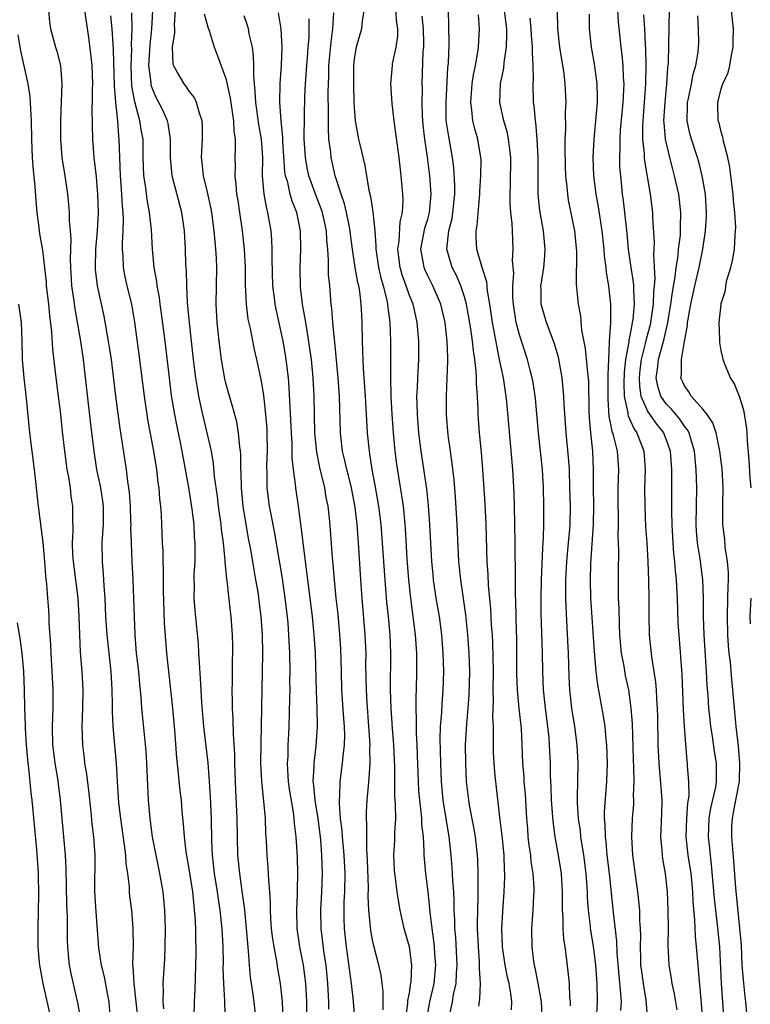
# Model space of a CAD drawing. Units: inches. Extents: x 2577000 to 2580000, y 1557000 to 1560000.
# Drawn here: x 2578095 to 2578174, y 1557853 to 1557960 of the extents above; entities that cross this region are included whole.
import ezdxf

# ---------------------------------------------------------------- set-up
doc = ezdxf.new("R2010")
doc.units = ezdxf.units.IN
doc.header["$MEASUREMENT"] = 0
doc.layers.add('LD25771557_2ft', color=253, linetype='Continuous')

msp = doc.modelspace()

# ---------------------------------------------------------------- linework, layer by layer
at = {"layer": 'LD25771557_2ft'}
for points, elevation in [([(2578120.29, 1557851), (2578120.07, 1557853), (2578119.94, 1557854.06), (2578119.7, 1557855.7), (2578119.58, 1557857), (2578119.48, 1557858.52), (2578119.38, 1557859.38), (2578119.25, 1557861), (2578119.05, 1557863.05), (2578118.82, 1557864.82), (2578118.51, 1557867), (2578118.32, 1557869), (2578118.24, 1557873), (2578118.21, 1557873.79), (2578118.08, 1557876.08), (2578118.04, 1557877), (2578117.99, 1557879), (2578117.98, 1557879.98), (2578117.84, 1557882.16), (2578117.81, 1557883.81), (2578117.74, 1557885), (2578117.74, 1557885.74), (2578117.7, 1557887), (2578117.72, 1557887.72), (2578117.73, 1557890.27), (2578117.76, 1557891), (2578117.76, 1557891.76), (2578117.74, 1557893), (2578117.59, 1557895), (2578117.52, 1557895.52), (2578117.13, 1557898.87), (2578117.09, 1557899.09), (2578116.92, 1557900.93), (2578116.92, 1557901.08), (2578116.73, 1557903), (2578116.52, 1557904.52), (2578116.48, 1557905), (2578116.19, 1557907), (2578116.07, 1557908.07), (2578115.77, 1557910.23), (2578115.65, 1557911.65), (2578115.42, 1557913), (2578114.96, 1557915), (2578114.48, 1557917), (2578114.35, 1557917.65), (2578114.06, 1557919), (2578113.89, 1557919.89), (2578113.73, 1557921), (2578113.47, 1557923), (2578113.03, 1557926.97), (2578112.82, 1557929.18), (2578112.73, 1557931), (2578112.69, 1557932.69), (2578112.64, 1557933.36), (2578112.61, 1557935), (2578112.5, 1557937), (2578112.2, 1557939), (2578111.15, 1557943), (2578110.95, 1557945), (2578110.95, 1557947), (2578110.7, 1557948.7), (2578110.64, 1557949), (2578110.14, 1557950.14), (2578109.71, 1557951), (2578109.45, 1557951.45), (2578109, 1557952.48), (2578108.87, 1557952.87), (2578108.85, 1557953), (2578108.84, 1557953.16), (2578108.62, 1557955), (2578108.73, 1557957.27), (2578108.93, 1557959), (2578109.15, 1557963)], 8218), ([(2578097.68, 1557961), (2578097.76, 1557959.76), (2578097.87, 1557959), (2578098.43, 1557957), (2578098.57, 1557956.57), (2578098.96, 1557955), (2578099, 1557954.51), (2578099.11, 1557953), (2578099.05, 1557951.05), (2578098.96, 1557949.04), (2578098.96, 1557947), (2578099.13, 1557945), (2578099.44, 1557943), (2578099.73, 1557941), (2578099.86, 1557939.86), (2578099.92, 1557939), (2578099.92, 1557938.08), (2578100.03, 1557937), (2578100.1, 1557936.1), (2578100.06, 1557935), (2578100.04, 1557933.96), (2578100.07, 1557933), (2578100.19, 1557931), (2578100.39, 1557929.61), (2578100.52, 1557928.52), (2578101.15, 1557925), (2578101.44, 1557923), (2578102.22, 1557916.22), (2578102.6, 1557913), (2578102.91, 1557911), (2578103.32, 1557909), (2578103.55, 1557907.55), (2578103.63, 1557907), (2578103.64, 1557906.36), (2578103.64, 1557905), (2578103.51, 1557903.51), (2578103.49, 1557903), (2578103.5, 1557901), (2578103.63, 1557899.63), (2578103.69, 1557898.31), (2578103.79, 1557897), (2578103.88, 1557895), (2578104.03, 1557893), (2578104.47, 1557889), (2578104.58, 1557887), (2578104.61, 1557885.39), (2578104.6, 1557884.6), (2578104.68, 1557883), (2578105.03, 1557879), (2578105.15, 1557877), (2578105.3, 1557874.7), (2578105.5, 1557873), (2578105.93, 1557870.07), (2578106.05, 1557869), (2578106.1, 1557868.1), (2578106.27, 1557867), (2578106.45, 1557865.55), (2578106.47, 1557865), (2578106.51, 1557864.51), (2578106.7, 1557863), (2578106.87, 1557861), (2578106.88, 1557859), (2578106.83, 1557857.17), (2578106.87, 1557856.87), (2578106.95, 1557855), (2578107.19, 1557853), (2578107.36, 1557851.36)], 8210), ([(2578110.24, 1557852.24), (2578110.17, 1557853), (2578110.21, 1557854.21), (2578110.18, 1557855), (2578110.34, 1557857.66), (2578110.4, 1557859), (2578110.41, 1557861), (2578110.34, 1557863), (2578110.15, 1557865), (2578109.81, 1557867), (2578109.39, 1557869), (2578109.01, 1557871), (2578108.73, 1557873), (2578108.55, 1557875), (2578108.39, 1557879), (2578108.31, 1557880.31), (2578107.94, 1557883.94), (2578107.84, 1557885), (2578107.76, 1557886.24), (2578107.61, 1557887.61), (2578107.5, 1557889), (2578107.27, 1557891), (2578107.1, 1557893), (2578107.03, 1557894.97), (2578106.98, 1557896.97), (2578106.89, 1557899), (2578106.78, 1557901), (2578106.7, 1557903), (2578106.65, 1557904.65), (2578106.66, 1557905), (2578106.65, 1557905.35), (2578106.6, 1557907), (2578106.5, 1557908.5), (2578106.43, 1557909), (2578106.32, 1557909.68), (2578106.16, 1557911), (2578105.46, 1557915.46), (2578105, 1557919), (2578104.52, 1557923), (2578104.32, 1557924.32), (2578104.22, 1557925), (2578103.72, 1557927.72), (2578103.01, 1557931.01), (2578102.79, 1557932.79), (2578102.78, 1557933), (2578102.81, 1557935), (2578103, 1557937), (2578103.1, 1557939), (2578103.05, 1557941), (2578102.88, 1557942.88), (2578102.65, 1557945), (2578102.51, 1557947), (2578102.46, 1557948.46), (2578102.43, 1557950.43), (2578102.46, 1557951), (2578102.46, 1557952.46), (2578102.49, 1557953), (2578102.42, 1557955), (2578102.29, 1557956.29), (2578102.06, 1557958.06), (2578101.79, 1557959.79), (2578101.63, 1557961)], 8212), ([(2578104.44, 1557960.44), (2578104.58, 1557959), (2578104.67, 1557957.33), (2578104.73, 1557956.73), (2578104.83, 1557952.83), (2578104.96, 1557951), (2578105.18, 1557949), (2578105.3, 1557947.3), (2578105.34, 1557947), (2578105.4, 1557945), (2578105.48, 1557943), (2578105.64, 1557941), (2578105.7, 1557939.7), (2578105.78, 1557939), (2578105.81, 1557938.19), (2578105.78, 1557937), (2578105.7, 1557935.7), (2578105.7, 1557935), (2578105.77, 1557934.23), (2578105.81, 1557933), (2578106, 1557932), (2578106.22, 1557931), (2578106.7, 1557929), (2578107.05, 1557927.05), (2578107.53, 1557923.53), (2578108.09, 1557919), (2578108.38, 1557917), (2578108.46, 1557916.46), (2578109.1, 1557913), (2578109.42, 1557911), (2578109.58, 1557909.58), (2578109.68, 1557909), (2578109.76, 1557907.76), (2578109.87, 1557907), (2578109.94, 1557906.06), (2578110.03, 1557904.03), (2578110.06, 1557903), (2578110.11, 1557902.11), (2578110.12, 1557901), (2578110.16, 1557900.16), (2578110.17, 1557897.83), (2578110.29, 1557894.29), (2578110.41, 1557892.41), (2578110.54, 1557891), (2578111.17, 1557885), (2578111.4, 1557882.6), (2578111.6, 1557879.6), (2578111.76, 1557878.24), (2578111.99, 1557875.99), (2578112.11, 1557875), (2578112.21, 1557873.79), (2578112.36, 1557872.36), (2578112.45, 1557871), (2578112.64, 1557869.36), (2578113, 1557867.29), (2578113.35, 1557865), (2578113.49, 1557863.49), (2578113.56, 1557863), (2578113.62, 1557862.38), (2578113.68, 1557861), (2578113.69, 1557859.69), (2578113.72, 1557859), (2578113.72, 1557858.28), (2578113.7, 1557857), (2578113.64, 1557855.64), (2578113.61, 1557854.39), (2578113.53, 1557853), (2578113.5, 1557851.5)], 8214), ([(2578116.97, 1557851), (2578116.87, 1557852.87), (2578116.87, 1557853.13), (2578116.77, 1557855), (2578116.72, 1557856.72), (2578116.73, 1557857.27), (2578116.69, 1557859), (2578116.59, 1557861), (2578116.39, 1557863), (2578116.2, 1557864.2), (2578116.09, 1557865), (2578115.77, 1557867), (2578115.7, 1557867.7), (2578115.53, 1557869), (2578115.46, 1557870.54), (2578115.42, 1557873), (2578115.33, 1557875.33), (2578115.22, 1557877), (2578115.06, 1557879.06), (2578114.6, 1557883), (2578114.37, 1557885.63), (2578114.29, 1557887), (2578114.24, 1557888.24), (2578114.11, 1557889.89), (2578114.06, 1557891), (2578114, 1557892), (2578113.64, 1557895.64), (2578113.56, 1557897), (2578113.57, 1557898.43), (2578113.56, 1557899), (2578113.56, 1557899.56), (2578113.64, 1557901), (2578113.67, 1557902.33), (2578113.65, 1557903), (2578113.59, 1557903.59), (2578113.53, 1557905), (2578113.33, 1557906.67), (2578112.95, 1557909.05), (2578112.25, 1557913), (2578112.06, 1557913.94), (2578111.68, 1557915.68), (2578111.42, 1557917), (2578111.08, 1557919.08), (2578110.84, 1557921), (2578110.37, 1557925), (2578110, 1557928), (2578109.85, 1557929), (2578109.75, 1557929.75), (2578109.51, 1557931), (2578109.47, 1557931.47), (2578109.19, 1557933), (2578109, 1557935), (2578108.88, 1557937.12), (2578108.68, 1557939), (2578108.42, 1557940.42), (2578108.27, 1557941.73), (2578108.07, 1557943), (2578107.99, 1557945), (2578107.97, 1557947), (2578107.82, 1557947.82), (2578107.63, 1557949), (2578107.06, 1557951.06), (2578106.76, 1557952.76), (2578106.68, 1557955), (2578106.75, 1557956.75), (2578106.73, 1557957.27), (2578106.8, 1557959), (2578106.76, 1557960.76)], 8216), ([(2578123.26, 1557851.26), (2578123.16, 1557853), (2578122.94, 1557855), (2578122.66, 1557856.66), (2578122.55, 1557857.45), (2578122.25, 1557859), (2578122.09, 1557860.09), (2578121.99, 1557861), (2578121.91, 1557862.09), (2578121.88, 1557863), (2578121.88, 1557863.88), (2578121.8, 1557865), (2578121.68, 1557866.32), (2578121.62, 1557867.62), (2578121.49, 1557869), (2578121.42, 1557870.58), (2578121.37, 1557871.37), (2578121.31, 1557873), (2578121.14, 1557874.86), (2578120.91, 1557877), (2578120.82, 1557879), (2578120.84, 1557881.17), (2578120.94, 1557887), (2578121, 1557889), (2578121.03, 1557890.97), (2578120.99, 1557893), (2578120.85, 1557895), (2578120.61, 1557897), (2578120.54, 1557897.46), (2578120.28, 1557899), (2578120.08, 1557900.08), (2578119.71, 1557902.29), (2578119.48, 1557903.48), (2578118.9, 1557907), (2578118.69, 1557909), (2578118.67, 1557910.67), (2578118.64, 1557911), (2578118.64, 1557912.64), (2578118.6, 1557913), (2578118.52, 1557913.48), (2578118.38, 1557915), (2578118.18, 1557916.18), (2578117.77, 1557917.77), (2578117.4, 1557919), (2578117, 1557920.41), (2578116.88, 1557920.88), (2578116.51, 1557923), (2578116.26, 1557925), (2578116.05, 1557927), (2578115.94, 1557929), (2578116, 1557933), (2578115.97, 1557934.03), (2578115.92, 1557935), (2578115.83, 1557935.83), (2578115.74, 1557937), (2578115.47, 1557939), (2578115.4, 1557939.4), (2578115, 1557941.2), (2578114.56, 1557943), (2578114.43, 1557944.43), (2578114.36, 1557945), (2578114.37, 1557945.63), (2578114.44, 1557947), (2578114.44, 1557948.44), (2578114.4, 1557949), (2578114.08, 1557949.92), (2578113.81, 1557951), (2578113.55, 1557951.55), (2578113, 1557952.23), (2578112.69, 1557952.69), (2578112.44, 1557953), (2578111.74, 1557954.26), (2578111.3, 1557955), (2578111.24, 1557955.24), (2578111.17, 1557957), (2578111.44, 1557958.56), (2578111.43, 1557959), (2578111.41, 1557959.41), (2578111.51, 1557961)], 8220), ([(2578114.65, 1557960.65), (2578115.08, 1557959.08), (2578115.18, 1557958.82), (2578115.71, 1557957), (2578116.08, 1557956.08), (2578117, 1557953.59), (2578117.47, 1557951.47), (2578117.71, 1557949.71), (2578117.83, 1557949), (2578117.87, 1557947.87), (2578118.01, 1557947), (2578118.03, 1557945.97), (2578117.99, 1557945), (2578118.01, 1557944.01), (2578117.98, 1557943), (2578118.1, 1557942.1), (2578118.17, 1557941), (2578118.29, 1557940.29), (2578118.49, 1557939), (2578118.77, 1557937), (2578118.98, 1557935), (2578119.09, 1557933), (2578119.11, 1557931.11), (2578119.2, 1557929), (2578119.39, 1557927.39), (2578119.63, 1557926.37), (2578120.07, 1557924.07), (2578120.34, 1557923), (2578120.82, 1557920.82), (2578121.09, 1557919.09), (2578121.32, 1557917), (2578121.45, 1557915.45), (2578121.47, 1557915), (2578121.51, 1557913), (2578121.44, 1557911.44), (2578121.46, 1557910.54), (2578121.46, 1557909), (2578121.73, 1557907), (2578121.89, 1557906.11), (2578122.25, 1557904.25), (2578123.13, 1557899.13), (2578123.44, 1557897), (2578123.68, 1557895), (2578123.75, 1557894.25), (2578123.84, 1557893), (2578123.92, 1557891), (2578123.96, 1557889), (2578123.95, 1557887.95), (2578123.96, 1557887), (2578123.95, 1557886.05), (2578123.86, 1557883), (2578123.81, 1557882.19), (2578123.76, 1557881), (2578123.74, 1557879.74), (2578123.69, 1557879), (2578123.71, 1557878.29), (2578123.8, 1557877), (2578123.95, 1557875.95), (2578124.33, 1557873.67), (2578124.42, 1557873), (2578124.45, 1557872.45), (2578124.62, 1557871), (2578124.77, 1557868.77), (2578124.82, 1557867), (2578124.77, 1557865.23), (2578124.78, 1557864.78), (2578124.69, 1557863), (2578124.72, 1557861), (2578125.02, 1557859), (2578125.41, 1557857), (2578125.61, 1557855.61), (2578125.67, 1557855), (2578125.75, 1557853.75), (2578125.78, 1557853), (2578125.79, 1557851.79)], 8222), ([(2578128.21, 1557852.21), (2578128.22, 1557853), (2578128.12, 1557855), (2578127.92, 1557857), (2578127.71, 1557858.29), (2578127.38, 1557861), (2578127.36, 1557863), (2578127.47, 1557865), (2578127.53, 1557867), (2578127.46, 1557869), (2578127.34, 1557870.66), (2578127.27, 1557871.27), (2578127.06, 1557873), (2578126.75, 1557875), (2578126.59, 1557876.59), (2578126.53, 1557877), (2578126.62, 1557878.62), (2578126.61, 1557879), (2578126.85, 1557880.85), (2578126.98, 1557883), (2578126.95, 1557885), (2578126.88, 1557886.88), (2578126.76, 1557891), (2578126.64, 1557893), (2578126.45, 1557895), (2578125.93, 1557899), (2578125.84, 1557899.84), (2578125.67, 1557901), (2578125.61, 1557901.61), (2578125.42, 1557903), (2578125.39, 1557903.39), (2578124.91, 1557907), (2578124.61, 1557909), (2578124.59, 1557909.41), (2578124.37, 1557911), (2578124.23, 1557912.23), (2578124.21, 1557913.79), (2578124.14, 1557915), (2578123.91, 1557919.91), (2578123.83, 1557921), (2578123.59, 1557923), (2578123.51, 1557923.51), (2578123.24, 1557925), (2578123, 1557926.13), (2578122.47, 1557928.47), (2578122.38, 1557929), (2578122.3, 1557929.7), (2578122.13, 1557931), (2578122.04, 1557933.96), (2578122.06, 1557935), (2578122.02, 1557936.02), (2578121.94, 1557937), (2578121.59, 1557939), (2578121.45, 1557939.45), (2578121.16, 1557941), (2578121, 1557943), (2578121.02, 1557945), (2578120.89, 1557947), (2578120.6, 1557948.6), (2578120.26, 1557951), (2578120.2, 1557952.2), (2578120.11, 1557953), (2578120.04, 1557953.96), (2578120.05, 1557955), (2578120.02, 1557956.02), (2578119.89, 1557957), (2578119.54, 1557958.46), (2578119.46, 1557959), (2578119.37, 1557959.37), (2578119, 1557960.44)], 8224), ([(2578131.21, 1557849), (2578130.91, 1557853.09), (2578130.7, 1557855), (2578130.14, 1557859), (2578129.92, 1557861), (2578129.91, 1557862.09), (2578129.88, 1557863), (2578129.91, 1557863.91), (2578129.96, 1557865), (2578130, 1557867), (2578129.9, 1557869), (2578129.84, 1557869.84), (2578129.71, 1557871), (2578129.67, 1557871.67), (2578129.51, 1557873), (2578129.37, 1557874.63), (2578129.37, 1557875), (2578129.42, 1557875.42), (2578129.45, 1557877), (2578129.73, 1557879), (2578129.78, 1557879.78), (2578129.93, 1557881), (2578129.96, 1557882.04), (2578129.93, 1557883), (2578129.86, 1557883.86), (2578129.65, 1557887), (2578129.59, 1557889), (2578129.52, 1557891.52), (2578129.44, 1557893), (2578129.23, 1557895.23), (2578129.02, 1557897), (2578128.83, 1557899), (2578128.69, 1557900.69), (2578128.62, 1557901.38), (2578128.42, 1557904.42), (2578128.3, 1557905.7), (2578128.15, 1557907), (2578127.95, 1557907.95), (2578127.77, 1557909), (2578127.23, 1557911.23), (2578126.9, 1557912.9), (2578126.71, 1557915), (2578126.64, 1557919), (2578126.53, 1557921), (2578126.33, 1557923), (2578126.17, 1557924.17), (2578125.9, 1557925.9), (2578125.7, 1557927), (2578125.62, 1557927.62), (2578125.37, 1557929), (2578125.15, 1557930.85), (2578125.1, 1557933), (2578125.18, 1557935), (2578125.15, 1557937), (2578124.72, 1557939), (2578124.22, 1557940.22), (2578124, 1557941), (2578123.74, 1557942.26), (2578123.51, 1557943), (2578123.44, 1557943.44), (2578123.22, 1557946.78), (2578123.21, 1557947.21), (2578123.02, 1557949), (2578122.9, 1557951), (2578122.93, 1557953.07), (2578123.06, 1557955.06), (2578123.12, 1557957), (2578123.03, 1557959), (2578122.75, 1557960.75)], 8226), ([(2578136.58, 1557851), (2578136.83, 1557852.83), (2578136.84, 1557853.16), (2578137, 1557853.96), (2578137.14, 1557854.86), (2578137.17, 1557855), (2578137.19, 1557855.19), (2578137.26, 1557857), (2578137, 1557859), (2578136.45, 1557861), (2578135.99, 1557863), (2578135.84, 1557863.84), (2578135.67, 1557865), (2578135.49, 1557866.51), (2578135.41, 1557867), (2578135.39, 1557867.39), (2578135.32, 1557869), (2578135.42, 1557870.58), (2578135.42, 1557871.42), (2578135.51, 1557873), (2578135.48, 1557874.52), (2578135.41, 1557875.41), (2578135.4, 1557878.6), (2578135.38, 1557879.38), (2578135.31, 1557881), (2578135.16, 1557882.84), (2578135.01, 1557885), (2578134.94, 1557887), (2578134.98, 1557891), (2578134.9, 1557893), (2578134.72, 1557895), (2578134.56, 1557896.56), (2578134.35, 1557899), (2578133.93, 1557905), (2578133.69, 1557907), (2578133.29, 1557909.29), (2578132.96, 1557911), (2578132.71, 1557912.71), (2578132.64, 1557913), (2578132.44, 1557915), (2578132.36, 1557916.36), (2578132.3, 1557917.7), (2578132.22, 1557919), (2578131.99, 1557922.01), (2578131.95, 1557923), (2578131.94, 1557923.94), (2578131.9, 1557925), (2578131.86, 1557927), (2578131.81, 1557927.81), (2578131.76, 1557929), (2578131.59, 1557930.41), (2578131.48, 1557931), (2578131.38, 1557931.38), (2578131.11, 1557933), (2578130.81, 1557935), (2578130.59, 1557936.59), (2578130.55, 1557937), (2578130.43, 1557937.57), (2578130.15, 1557939), (2578129.93, 1557939.93), (2578129.55, 1557941), (2578128.92, 1557943), (2578128.47, 1557945), (2578128.43, 1557945.57), (2578128.24, 1557947), (2578128.17, 1557948.17), (2578128.19, 1557949.81), (2578128.14, 1557952.14), (2578128.17, 1557953), (2578128.21, 1557953.79), (2578128.24, 1557955), (2578128.46, 1557957.54), (2578128.66, 1557959), (2578128.76, 1557960.76)], 8230), ([(2578132.03, 1557961), (2578131.85, 1557959.85), (2578131.79, 1557959), (2578131.22, 1557957), (2578131, 1557955.74), (2578130.92, 1557955), (2578130.9, 1557953), (2578130.96, 1557950.96), (2578131.1, 1557949), (2578131.46, 1557947), (2578131.59, 1557946.41), (2578132.13, 1557944.13), (2578132.58, 1557941.42), (2578132.75, 1557940.75), (2578133.02, 1557939.02), (2578133.23, 1557937), (2578133.36, 1557935.36), (2578133.35, 1557935), (2578133.57, 1557933.57), (2578133.64, 1557933), (2578133.88, 1557931.88), (2578134.14, 1557931), (2578134.53, 1557929.46), (2578134.62, 1557929), (2578134.64, 1557928.64), (2578134.88, 1557927), (2578134.95, 1557925), (2578134.93, 1557921.07), (2578134.99, 1557919), (2578135.09, 1557917), (2578135.23, 1557915), (2578135.42, 1557913), (2578135.6, 1557911.6), (2578135.81, 1557910.19), (2578136.16, 1557908.16), (2578136.32, 1557907), (2578136.52, 1557905), (2578136.56, 1557904.56), (2578136.74, 1557901.26), (2578136.9, 1557899), (2578137.11, 1557897), (2578137.39, 1557895), (2578137.65, 1557893), (2578137.78, 1557891), (2578137.79, 1557890.21), (2578137.78, 1557889), (2578137.73, 1557887), (2578137.69, 1557886.31), (2578137.69, 1557885), (2578137.74, 1557883.74), (2578137.73, 1557883), (2578137.74, 1557882.26), (2578137.82, 1557881), (2578137.87, 1557879.87), (2578137.95, 1557877), (2578138.01, 1557876.01), (2578138.1, 1557875), (2578138.27, 1557873.73), (2578138.34, 1557873), (2578138.34, 1557872.34), (2578138.49, 1557871), (2578138.58, 1557869.42), (2578138.57, 1557869), (2578138.6, 1557868.6), (2578138.75, 1557867), (2578139.01, 1557865), (2578139.2, 1557863.2), (2578139.22, 1557862.78), (2578139.44, 1557861), (2578139.65, 1557859.65), (2578139.71, 1557859), (2578139.75, 1557858.25), (2578139.85, 1557857), (2578139.67, 1557855), (2578139.2, 1557853), (2578138.82, 1557851)], 8232), ([(2578141.35, 1557851.35), (2578141.71, 1557853), (2578141.83, 1557853.83), (2578142.09, 1557855), (2578142.13, 1557856.13), (2578142.21, 1557857), (2578142.06, 1557860.06), (2578141.97, 1557861), (2578141.96, 1557861.96), (2578141.9, 1557863), (2578141.9, 1557863.9), (2578141.85, 1557865), (2578141.75, 1557866.25), (2578141.68, 1557867.68), (2578141.57, 1557869), (2578141.35, 1557871), (2578140.68, 1557875), (2578140.49, 1557877), (2578140.42, 1557879), (2578140.4, 1557880.4), (2578140.37, 1557881.63), (2578140.41, 1557883), (2578140.53, 1557884.53), (2578140.56, 1557885.44), (2578140.69, 1557887), (2578140.75, 1557889), (2578140.68, 1557891), (2578140.53, 1557893), (2578140.27, 1557895), (2578139.93, 1557897), (2578139.63, 1557899), (2578139.58, 1557899.58), (2578139.45, 1557901), (2578139.25, 1557905), (2578139.08, 1557907.08), (2578138.89, 1557908.89), (2578138.28, 1557913), (2578138.04, 1557915), (2578137.88, 1557917), (2578137.84, 1557918.16), (2578137.83, 1557919), (2578137.88, 1557919.88), (2578137.91, 1557921), (2578138.02, 1557923), (2578138.03, 1557925), (2578137.86, 1557927), (2578137.69, 1557927.69), (2578137.4, 1557929), (2578137, 1557929.97), (2578136.65, 1557931), (2578136.21, 1557932.21), (2578135.99, 1557933), (2578135.76, 1557935), (2578135.89, 1557935.89), (2578136, 1557938), (2578136.25, 1557939), (2578136.32, 1557940.32), (2578136.28, 1557941), (2578136.11, 1557943), (2578135.89, 1557945), (2578135.36, 1557949), (2578135.14, 1557950.86), (2578134.99, 1557953), (2578135.16, 1557955), (2578135.18, 1557955.18), (2578135.58, 1557957), (2578135.74, 1557958.26), (2578135.75, 1557959), (2578135.63, 1557959.63), (2578135.52, 1557961)], 8234), ([(2578148.13, 1557852.13), (2578148.18, 1557853), (2578148.08, 1557853.92), (2578147.89, 1557855), (2578147.71, 1557855.71), (2578147.46, 1557857), (2578147.16, 1557859), (2578147.08, 1557861), (2578147.18, 1557862.82), (2578147.34, 1557865), (2578147.4, 1557866.6), (2578147.4, 1557867), (2578147.37, 1557867.37), (2578147.33, 1557869), (2578147.13, 1557871.13), (2578146.88, 1557873.12), (2578146.42, 1557877), (2578146.37, 1557877.63), (2578146.23, 1557879), (2578146.18, 1557880.18), (2578146.16, 1557881), (2578146.19, 1557881.81), (2578146.16, 1557883), (2578146.11, 1557884.11), (2578146.18, 1557885.82), (2578146.15, 1557887), (2578146.16, 1557889), (2578146.11, 1557892.11), (2578146.06, 1557893), (2578145.97, 1557894.03), (2578145.88, 1557895.88), (2578145.63, 1557898.37), (2578145.58, 1557899.58), (2578145.49, 1557901), (2578145.38, 1557905), (2578145.27, 1557907.27), (2578145.02, 1557911.02), (2578144.87, 1557912.87), (2578144.66, 1557915), (2578144.51, 1557917), (2578144.5, 1557917.5), (2578144.42, 1557919), (2578144.32, 1557920.32), (2578144.32, 1557921), (2578144.29, 1557921.7), (2578144.15, 1557923), (2578143.98, 1557923.98), (2578143.89, 1557925), (2578143.69, 1557926.31), (2578143.23, 1557929), (2578143, 1557929.83), (2578142.63, 1557931), (2578142.14, 1557932.14), (2578141.68, 1557933), (2578141.51, 1557933.51), (2578141.07, 1557935), (2578141.3, 1557937), (2578141.65, 1557938.35), (2578141.75, 1557939), (2578141.95, 1557941), (2578141.96, 1557941.96), (2578141.86, 1557943.86), (2578141.71, 1557945), (2578141.29, 1557947.29), (2578141.03, 1557949.03), (2578141, 1557951), (2578141.21, 1557954.79), (2578141.26, 1557955.26), (2578141.33, 1557957.33), (2578141.32, 1557959.32), (2578141.28, 1557961)], 8238), ([(2578151.47, 1557851.47), (2578151.4, 1557853), (2578151.06, 1557855.06), (2578150.72, 1557856.72), (2578150.65, 1557857), (2578150.58, 1557857.42), (2578150.37, 1557859), (2578150.35, 1557861), (2578150.49, 1557863), (2578150.56, 1557864.56), (2578150.6, 1557865), (2578150.6, 1557865.4), (2578150.49, 1557867), (2578150.29, 1557868.29), (2578150.23, 1557869), (2578150.07, 1557870.07), (2578149.97, 1557871), (2578149.9, 1557871.9), (2578149.81, 1557873), (2578149.65, 1557875.65), (2578149.53, 1557877), (2578149.51, 1557877.51), (2578149.38, 1557879), (2578149.3, 1557881), (2578149.21, 1557882.79), (2578148.98, 1557884.98), (2578148.79, 1557887), (2578148.73, 1557888.73), (2578148.7, 1557892.7), (2578148.67, 1557893.33), (2578148.62, 1557896.62), (2578148.58, 1557897.42), (2578148.57, 1557900.57), (2578148.54, 1557901.46), (2578148.55, 1557903), (2578148.48, 1557907), (2578148.44, 1557908.44), (2578148.29, 1557911), (2578147.63, 1557918.37), (2578147.56, 1557919), (2578147.48, 1557919.48), (2578147.25, 1557921), (2578147, 1557922.16), (2578146.84, 1557923), (2578146.52, 1557924.52), (2578146.33, 1557925.67), (2578146.07, 1557927), (2578145.77, 1557929), (2578145.52, 1557930.48), (2578145.44, 1557931.44), (2578144.9, 1557933.1), (2578144.35, 1557935), (2578144.27, 1557936.27), (2578144.28, 1557937), (2578144.4, 1557937.6), (2578144.65, 1557940.65), (2578144.69, 1557941), (2578144.69, 1557941.31), (2578144.81, 1557943), (2578144.82, 1557944.82), (2578144.81, 1557945), (2578144.47, 1557947), (2578144.13, 1557948.13), (2578143.93, 1557949), (2578143.82, 1557950.18), (2578143.69, 1557951), (2578143.84, 1557953), (2578143.99, 1557954.01), (2578144.2, 1557955), (2578144.47, 1557956.47), (2578144.53, 1557957), (2578144.65, 1557959), (2578144.54, 1557960.54)], 8240), ([(2578154.58, 1557852.58), (2578154.56, 1557853), (2578154.51, 1557853.49), (2578154.44, 1557855), (2578154.32, 1557856.32), (2578154.13, 1557857.87), (2578153.97, 1557859), (2578153.83, 1557859.83), (2578153.77, 1557861), (2578153.77, 1557862.23), (2578153.71, 1557863), (2578153.7, 1557863.7), (2578153.71, 1557865), (2578153.57, 1557867), (2578153.25, 1557869), (2578152.91, 1557871), (2578152.68, 1557872.68), (2578152.5, 1557875), (2578152.45, 1557876.45), (2578152.38, 1557877.62), (2578152.37, 1557879), (2578152.29, 1557881), (2578152.23, 1557881.77), (2578152.11, 1557883), (2578151.84, 1557885), (2578151.62, 1557887), (2578151.54, 1557889), (2578151.5, 1557891), (2578151.38, 1557895.38), (2578151.38, 1557897), (2578151.4, 1557899), (2578151.55, 1557902.45), (2578151.6, 1557903), (2578151.64, 1557903.64), (2578151.66, 1557905), (2578151.67, 1557907), (2578151.64, 1557909), (2578151.51, 1557911), (2578151.07, 1557915), (2578150.75, 1557918.75), (2578150.49, 1557920.49), (2578150.39, 1557921), (2578150.17, 1557921.83), (2578149.88, 1557923), (2578149, 1557925.67), (2578148.65, 1557927), (2578148.34, 1557929), (2578148.28, 1557929.72), (2578148.27, 1557931), (2578148.38, 1557932.38), (2578148.25, 1557933.75), (2578148.33, 1557935), (2578148.23, 1557937), (2578148.21, 1557937.79), (2578148.06, 1557939), (2578147.99, 1557939.99), (2578147.98, 1557941), (2578148.02, 1557941.98), (2578148.05, 1557945), (2578147.9, 1557946.1), (2578147.82, 1557947), (2578147.69, 1557947.69), (2578147.3, 1557949), (2578146.85, 1557951), (2578146.92, 1557953), (2578147.29, 1557954.71), (2578147.34, 1557955.34), (2578147.6, 1557957), (2578147.64, 1557958.36), (2578147.61, 1557959), (2578147.38, 1557961)], 8242), ([(2578160.06, 1557852.06), (2578160.11, 1557853), (2578160.07, 1557853.93), (2578159.88, 1557855.88), (2578159.67, 1557858.33), (2578159.62, 1557859.62), (2578159.25, 1557862.75), (2578158.82, 1557867), (2578158.58, 1557869), (2578158.45, 1557870.45), (2578158.37, 1557871), (2578158.35, 1557872.35), (2578158.28, 1557873), (2578158.27, 1557873.73), (2578158.51, 1557877), (2578158.59, 1557879), (2578158.53, 1557881), (2578158.46, 1557881.54), (2578158.33, 1557883), (2578158.15, 1557884.15), (2578157.53, 1557887.53), (2578157.36, 1557889), (2578157.21, 1557890.79), (2578157.17, 1557891.17), (2578156.77, 1557897), (2578156.73, 1557899), (2578156.78, 1557900.78), (2578157.09, 1557905), (2578157.12, 1557907.12), (2578157.09, 1557909), (2578157.08, 1557911), (2578157, 1557913), (2578156.78, 1557915), (2578156.63, 1557916.63), (2578156.59, 1557917.41), (2578156.56, 1557920.56), (2578156.53, 1557921), (2578156.45, 1557921.55), (2578156.2, 1557924.2), (2578155.81, 1557926.19), (2578155.69, 1557927.69), (2578155.44, 1557929), (2578155.21, 1557931.21), (2578155.26, 1557934.74), (2578155.05, 1557937), (2578154.35, 1557940.35), (2578154.26, 1557941), (2578154.21, 1557941.79), (2578154.06, 1557943), (2578154.01, 1557944.01), (2578153.98, 1557946.02), (2578154, 1557947), (2578154.07, 1557948.07), (2578154.03, 1557949.97), (2578154.08, 1557951), (2578153.99, 1557953), (2578153.87, 1557954.13), (2578153.42, 1557957), (2578153.17, 1557959), (2578153.14, 1557961)], 8246), ([(2578163, 1557851), (2578162.82, 1557853.18), (2578162.51, 1557855), (2578162.33, 1557856.33), (2578162.25, 1557857), (2578162.22, 1557857.78), (2578162.2, 1557859), (2578162.23, 1557860.23), (2578162.2, 1557861), (2578162.14, 1557861.86), (2578162.11, 1557863), (2578162.03, 1557864.03), (2578161.91, 1557865), (2578161.37, 1557869), (2578161.25, 1557871), (2578161.33, 1557873), (2578161.46, 1557874.54), (2578161.48, 1557875), (2578161.45, 1557875.45), (2578161.49, 1557877), (2578161.47, 1557878.53), (2578161.42, 1557879.42), (2578161.32, 1557883.32), (2578161.19, 1557885), (2578160.92, 1557887), (2578160.58, 1557888.58), (2578160.41, 1557889.59), (2578160.14, 1557891), (2578159.95, 1557893), (2578159.89, 1557894.11), (2578159.87, 1557895.87), (2578159.81, 1557897), (2578159.8, 1557898.2), (2578159.79, 1557899.79), (2578159.83, 1557902.17), (2578159.77, 1557903.77), (2578159.79, 1557905), (2578159.8, 1557906.2), (2578159.77, 1557907), (2578159.77, 1557909), (2578159.82, 1557911), (2578159.68, 1557913), (2578159.26, 1557914.74), (2578159.18, 1557915), (2578159.12, 1557915.12), (2578159, 1557915.76), (2578158.78, 1557916.78), (2578158.66, 1557918.66), (2578158.69, 1557920.69), (2578158.67, 1557921.33), (2578158.73, 1557923), (2578158.83, 1557924.83), (2578158.82, 1557925), (2578158.97, 1557926.97), (2578158.98, 1557928.98), (2578158.73, 1557931), (2578158.48, 1557932.48), (2578158.44, 1557933), (2578158.27, 1557934.27), (2578158.23, 1557935), (2578158.02, 1557937), (2578157.61, 1557939.61), (2578157.36, 1557941), (2578157.11, 1557943), (2578157.05, 1557945), (2578157.15, 1557947), (2578157.38, 1557949.38), (2578157.51, 1557951), (2578157.52, 1557951.52), (2578157.49, 1557953), (2578157.19, 1557955.19), (2578156.84, 1557957), (2578156.63, 1557959), (2578156.62, 1557960.62)], 8248), ([(2578159.69, 1557961), (2578159.76, 1557959.76), (2578160.06, 1557957), (2578160.17, 1557956.17), (2578160.27, 1557955), (2578160.31, 1557953.69), (2578160.37, 1557953), (2578160.35, 1557952.35), (2578160.27, 1557951), (2578160.15, 1557949.85), (2578159.99, 1557947.99), (2578159.93, 1557947), (2578159.94, 1557946.06), (2578159.9, 1557945), (2578159.92, 1557943.92), (2578160, 1557943), (2578160.2, 1557941), (2578160.31, 1557940.31), (2578160.62, 1557937.38), (2578160.71, 1557936.71), (2578160.87, 1557935), (2578161.15, 1557933), (2578161.4, 1557931.4), (2578161.43, 1557931), (2578161.42, 1557930.58), (2578161.51, 1557929), (2578161.36, 1557927.36), (2578161.3, 1557927), (2578161.24, 1557926.76), (2578161, 1557925.42), (2578160.92, 1557925.08), (2578160.91, 1557924.91), (2578160.55, 1557923), (2578160.4, 1557921.6), (2578160.38, 1557920.38), (2578160.43, 1557919), (2578160.82, 1557917.18), (2578160.83, 1557917), (2578160.86, 1557916.86), (2578161.46, 1557915.47), (2578161.8, 1557915), (2578162.57, 1557913), (2578162.71, 1557911), (2578162.65, 1557909), (2578162.66, 1557907), (2578162.76, 1557904.76), (2578162.89, 1557903), (2578163.01, 1557901), (2578163.08, 1557898.92), (2578163.1, 1557897), (2578163.1, 1557895.1), (2578163.14, 1557893), (2578163.39, 1557890.61), (2578163.66, 1557889), (2578163.84, 1557887.84), (2578163.9, 1557887), (2578163.94, 1557886.06), (2578164.02, 1557885), (2578164.05, 1557884.05), (2578164.09, 1557881), (2578164.18, 1557879), (2578164.32, 1557877.68), (2578164.4, 1557876.4), (2578164.53, 1557875), (2578164.48, 1557873.52), (2578164.37, 1557871), (2578164.51, 1557869.49), (2578164.55, 1557869), (2578164.6, 1557868.6), (2578164.88, 1557867), (2578165.09, 1557865), (2578165.18, 1557863), (2578165.21, 1557861), (2578165.18, 1557859.18), (2578165.28, 1557857), (2578165.55, 1557855.55), (2578165.63, 1557855), (2578165.88, 1557853.88), (2578166.03, 1557853), (2578166.15, 1557852.15)], 8250), ([(2578162.52, 1557960.52), (2578162.63, 1557959), (2578162.69, 1557957.31), (2578162.74, 1557956.74), (2578162.78, 1557955), (2578162.76, 1557953), (2578162.61, 1557951), (2578162.44, 1557949), (2578162.4, 1557948.4), (2578162.41, 1557947), (2578162.58, 1557945.42), (2578162.59, 1557945), (2578162.62, 1557944.62), (2578163.26, 1557941), (2578163.52, 1557939), (2578163.52, 1557938.48), (2578163.68, 1557935.68), (2578163.6, 1557934.4), (2578163.76, 1557931.76), (2578163.7, 1557931), (2578163.62, 1557930.38), (2578163.59, 1557929), (2578163.29, 1557927), (2578163.24, 1557926.76), (2578162.81, 1557925.19), (2578162.72, 1557924.72), (2578162.27, 1557923), (2578162.13, 1557921.87), (2578162.04, 1557921), (2578162.07, 1557920.07), (2578162.25, 1557919), (2578163, 1557917.3), (2578163.94, 1557915.94), (2578164.7, 1557915), (2578165, 1557914.22), (2578165.43, 1557913), (2578165.56, 1557911), (2578165.59, 1557907.59), (2578165.58, 1557906.42), (2578165.61, 1557905), (2578165.72, 1557903), (2578165.81, 1557901.81), (2578165.91, 1557901), (2578165.98, 1557899.98), (2578166.1, 1557899), (2578166.19, 1557897), (2578166.28, 1557894.28), (2578166.36, 1557893), (2578166.71, 1557888.71), (2578166.84, 1557884.84), (2578166.95, 1557883), (2578167.24, 1557879.24), (2578167.28, 1557879), (2578167.29, 1557878.71), (2578167.43, 1557877), (2578167.45, 1557875.45), (2578167.33, 1557874.67), (2578167.21, 1557873), (2578167.14, 1557871), (2578167.36, 1557869), (2578167.67, 1557867), (2578167.75, 1557866.26), (2578167.85, 1557865), (2578167.9, 1557863.9), (2578168.08, 1557861.92), (2578168.16, 1557860.16), (2578168.27, 1557859), (2578168.43, 1557857), (2578168.49, 1557856.49), (2578168.77, 1557853.23), (2578168.82, 1557852.82), (2578168.95, 1557851)], 8252), ([(2578171.33, 1557851), (2578171.03, 1557855.03), (2578170.83, 1557859), (2578170.6, 1557861.4), (2578170.26, 1557864.26), (2578169.95, 1557867.95), (2578169.81, 1557869), (2578169.75, 1557869.75), (2578169.62, 1557871), (2578169.7, 1557873), (2578169.88, 1557874.12), (2578170.4, 1557876.4), (2578170.49, 1557877), (2578170.48, 1557877.52), (2578170.49, 1557879), (2578170.28, 1557880.28), (2578170.04, 1557881.96), (2578169.87, 1557883), (2578169.78, 1557883.78), (2578169.65, 1557885), (2578169.56, 1557886.44), (2578169.48, 1557887.48), (2578169.4, 1557889), (2578169.14, 1557893), (2578169.06, 1557894.94), (2578169.06, 1557897), (2578169.01, 1557899), (2578168.71, 1557901.29), (2578168.42, 1557903), (2578168.3, 1557904.3), (2578168.27, 1557905), (2578168.29, 1557907), (2578168.34, 1557909), (2578168.28, 1557911), (2578168.15, 1557912.15), (2578168.08, 1557913), (2578167.67, 1557914.33), (2578167.49, 1557915), (2578167.33, 1557915.33), (2578167, 1557915.72), (2578166.48, 1557916.48), (2578165.58, 1557917.58), (2578165, 1557918.17), (2578164.42, 1557919), (2578164.08, 1557920.08), (2578163.9, 1557921), (2578164.06, 1557921.94), (2578164.17, 1557923), (2578164.78, 1557925.22), (2578165.19, 1557927), (2578165.52, 1557929), (2578165.68, 1557930.32), (2578165.99, 1557931.99), (2578166.08, 1557933), (2578166.29, 1557934.29), (2578166.34, 1557935), (2578166.54, 1557936.53), (2578166.56, 1557937), (2578166.55, 1557937.45), (2578166.61, 1557939), (2578166.36, 1557941), (2578165.92, 1557943), (2578165.72, 1557943.72), (2578165.39, 1557945), (2578164.92, 1557947), (2578164.76, 1557948.76), (2578164.75, 1557949), (2578164.87, 1557951), (2578165.08, 1557953), (2578165.19, 1557954.81), (2578165.24, 1557955.24), (2578165.33, 1557959.33), (2578165.35, 1557961)], 8254), ([(2578173.8, 1557851.8), (2578173.68, 1557853), (2578173.6, 1557853.6), (2578173.41, 1557855.41), (2578173.29, 1557857), (2578173.19, 1557859.19), (2578173.04, 1557861.04), (2578172.58, 1557865.42), (2578172.37, 1557868.37), (2578172.14, 1557871), (2578172.16, 1557872.16), (2578172.21, 1557873), (2578172.35, 1557873.65), (2578172.6, 1557875), (2578172.99, 1557877), (2578173.04, 1557879), (2578172.87, 1557880.87), (2578172.62, 1557883), (2578172.27, 1557887), (2578172.14, 1557888.14), (2578171.99, 1557890.01), (2578171.87, 1557891), (2578171.8, 1557891.8), (2578171.72, 1557893), (2578171.67, 1557895), (2578171.73, 1557897), (2578171.74, 1557898.26), (2578171.78, 1557899), (2578171.78, 1557899.78), (2578171.67, 1557901), (2578171.44, 1557902.56), (2578171.38, 1557903.38), (2578171.19, 1557905), (2578171.16, 1557907.16), (2578171.2, 1557909), (2578171.09, 1557911.09), (2578170.86, 1557913), (2578170.8, 1557913.2), (2578170.45, 1557915), (2578170.1, 1557916.1), (2578169.45, 1557917), (2578169, 1557917.57), (2578167.72, 1557919), (2578167.46, 1557919.46), (2578167, 1557920.12), (2578166.6, 1557921), (2578166.66, 1557921.34), (2578166.68, 1557923), (2578167, 1557924.95), (2578167.32, 1557926.68), (2578167.33, 1557927), (2578167.38, 1557927.38), (2578167.67, 1557929), (2578168.13, 1557931), (2578168.61, 1557933), (2578169, 1557935), (2578169.29, 1557937), (2578169.38, 1557938.62), (2578169.39, 1557939), (2578169.27, 1557941), (2578168.93, 1557943), (2578168.54, 1557944.53), (2578168.4, 1557945), (2578167.74, 1557947), (2578167.59, 1557947.59), (2578167.29, 1557949), (2578167.33, 1557950.67), (2578167.33, 1557951), (2578167.43, 1557951.43), (2578167.74, 1557953), (2578167.93, 1557954.07), (2578168.24, 1557955), (2578168.48, 1557956.48), (2578168.53, 1557957), (2578168.54, 1557957.46), (2578168.51, 1557959), (2578168.44, 1557960.44)], 8256), ([(2578174.26, 1557909), (2578174.15, 1557910.15), (2578174.03, 1557912.03), (2578173.86, 1557914.14), (2578173.83, 1557915), (2578173.75, 1557915.75), (2578173.46, 1557917.46), (2578173, 1557918.97), (2578172.4, 1557920.4), (2578172.02, 1557921), (2578171.33, 1557922.67), (2578171.22, 1557923), (2578171.19, 1557923.19), (2578171, 1557923.97), (2578170.84, 1557924.84), (2578170.84, 1557925.16), (2578170.78, 1557927), (2578170.98, 1557928.98), (2578171, 1557929.09), (2578171.48, 1557930.52), (2578171.51, 1557931), (2578171.62, 1557931.62), (2578172.04, 1557933), (2578172.23, 1557933.77), (2578172.44, 1557935), (2578172.51, 1557936.51), (2578172.57, 1557937), (2578172.58, 1557937.42), (2578172.47, 1557939), (2578172.32, 1557940.32), (2578172.29, 1557941), (2578172.05, 1557943), (2578171.92, 1557943.92), (2578171.7, 1557945), (2578171.23, 1557946.77), (2578171.19, 1557947.19), (2578171, 1557947.79), (2578170.76, 1557948.76), (2578170.68, 1557949), (2578170.61, 1557951), (2578171, 1557952.48), (2578171.16, 1557953), (2578171.74, 1557954.26), (2578171.92, 1557955), (2578172.13, 1557956.13), (2578172.31, 1557957), (2578172.29, 1557957.71), (2578172.34, 1557959), (2578172.13, 1557961)], 8258), ([(2578134.16, 1557852.16), (2578134.13, 1557853), (2578134.16, 1557854.16), (2578134.04, 1557855), (2578133.94, 1557855.94), (2578133.69, 1557857), (2578133.13, 1557859.13), (2578133, 1557859.74), (2578132.8, 1557860.8), (2578132.58, 1557863), (2578132.52, 1557864.52), (2578132.54, 1557865.46), (2578132.44, 1557868.44), (2578132.36, 1557869.64), (2578132.35, 1557871), (2578132.38, 1557872.38), (2578132.33, 1557873), (2578132.34, 1557873.66), (2578132.4, 1557875), (2578132.53, 1557876.53), (2578132.63, 1557877.37), (2578132.74, 1557879), (2578132.7, 1557880.7), (2578132.72, 1557881), (2578132.59, 1557883), (2578132.39, 1557885.61), (2578132.32, 1557887), (2578132.27, 1557889.73), (2578132.28, 1557891), (2578132.2, 1557893), (2578131.86, 1557897), (2578131.71, 1557899), (2578131.49, 1557902.51), (2578131.31, 1557905), (2578131.09, 1557906.91), (2578130.69, 1557909), (2578130.36, 1557910.36), (2578130.18, 1557911), (2578129.98, 1557911.98), (2578129.73, 1557913), (2578129.49, 1557915), (2578129.39, 1557919), (2578129.25, 1557921), (2578128.87, 1557924.87), (2578128.83, 1557925.17), (2578128.66, 1557927), (2578128.55, 1557928.55), (2578128.48, 1557929), (2578128.32, 1557931), (2578128.2, 1557932.2), (2578128.18, 1557933), (2578128.19, 1557933.81), (2578128.11, 1557935), (2578128, 1557936), (2578127.96, 1557937), (2578127.52, 1557939), (2578127.39, 1557939.39), (2578126.83, 1557940.83), (2578126.29, 1557942.29), (2578126.05, 1557943), (2578125.87, 1557943.87), (2578125.67, 1557945), (2578125.55, 1557947), (2578125.56, 1557949.56), (2578125.61, 1557951.61), (2578125.69, 1557953), (2578125.82, 1557955), (2578125.9, 1557955.9), (2578125.98, 1557957), (2578126.07, 1557958.07), (2578126.09, 1557959), (2578126.08, 1557960.08)], 8228), ([(2578144.56, 1557852.56), (2578144.69, 1557853.31), (2578144.74, 1557855), (2578144.64, 1557856.64), (2578144.66, 1557857), (2578144.64, 1557857.36), (2578144.52, 1557859), (2578144.44, 1557861), (2578144.44, 1557861.56), (2578144.51, 1557864.51), (2578144.49, 1557865.51), (2578144.51, 1557867), (2578144.47, 1557868.47), (2578144.44, 1557869), (2578144.22, 1557871), (2578144.04, 1557872.04), (2578143.56, 1557874.44), (2578143.47, 1557875), (2578143.24, 1557877), (2578143.14, 1557879), (2578143.13, 1557881), (2578143.26, 1557883.26), (2578143.42, 1557885), (2578143.53, 1557886.47), (2578143.58, 1557889), (2578143.51, 1557891), (2578143.38, 1557893), (2578143.16, 1557895.16), (2578142.61, 1557899), (2578142.4, 1557901), (2578142.2, 1557905), (2578142.03, 1557908.03), (2578141.88, 1557909.88), (2578141.67, 1557911.67), (2578141.47, 1557913), (2578141.24, 1557914.76), (2578141.06, 1557917), (2578141.04, 1557919.04), (2578141.21, 1557922.79), (2578141.18, 1557923.18), (2578141.13, 1557925), (2578140.9, 1557927), (2578140.43, 1557929), (2578139.57, 1557931), (2578139, 1557932.1), (2578138.71, 1557932.71), (2578138.6, 1557933), (2578138.54, 1557933.46), (2578138.27, 1557935), (2578138.7, 1557937.3), (2578139, 1557938.29), (2578139.19, 1557939), (2578139.37, 1557941), (2578139.23, 1557943), (2578138.97, 1557945.03), (2578138.68, 1557947), (2578138.52, 1557948.52), (2578138.44, 1557949.56), (2578138.41, 1557951), (2578138.42, 1557952.42), (2578138.4, 1557953), (2578138.52, 1557956.52), (2578138.58, 1557957), (2578138.58, 1557957.42), (2578138.54, 1557959), (2578138.4, 1557960.4)], 8236), ([(2578157.41, 1557851), (2578157.52, 1557853), (2578157.47, 1557855), (2578157.33, 1557857), (2578157.08, 1557859.08), (2578156.75, 1557861), (2578156.73, 1557861.27), (2578156.52, 1557863), (2578156.43, 1557864.43), (2578156.42, 1557865), (2578156.29, 1557867), (2578156.02, 1557869), (2578155.7, 1557871), (2578155.64, 1557871.64), (2578155.44, 1557873), (2578155.32, 1557874.68), (2578155.32, 1557875), (2578155.34, 1557875.34), (2578155.35, 1557877), (2578155.4, 1557879), (2578155.31, 1557881), (2578155.03, 1557883), (2578154.71, 1557885), (2578154.49, 1557887), (2578154.42, 1557888.42), (2578154.35, 1557891), (2578154.22, 1557893.78), (2578154.08, 1557896.08), (2578154.05, 1557897), (2578154.04, 1557899), (2578154.16, 1557901), (2578154.36, 1557903), (2578154.49, 1557904.49), (2578154.52, 1557905), (2578154.55, 1557907), (2578154.51, 1557909), (2578154.44, 1557911), (2578154.36, 1557912.36), (2578154.11, 1557915), (2578153.88, 1557918.12), (2578153.85, 1557919), (2578153.78, 1557919.78), (2578153.65, 1557921), (2578153.25, 1557923.25), (2578152.8, 1557924.8), (2578151.95, 1557927), (2578151.37, 1557929), (2578151.36, 1557930.64), (2578151.34, 1557931), (2578151.39, 1557931.39), (2578151.65, 1557933), (2578151.77, 1557934.23), (2578151.82, 1557935), (2578151.61, 1557937), (2578151.21, 1557939.21), (2578151.05, 1557941), (2578151.04, 1557945), (2578150.95, 1557947), (2578150.79, 1557948.79), (2578150.75, 1557949), (2578150.61, 1557950.61), (2578150.54, 1557951), (2578150.48, 1557953), (2578150.53, 1557953.47), (2578150.51, 1557955), (2578150.41, 1557956.41), (2578150.44, 1557957), (2578150.31, 1557958.31), (2578150.28, 1557959), (2578150.18, 1557960.18)], 8244), ([(2578094.34, 1557958.34), (2578094.61, 1557956.61), (2578095.4, 1557953), (2578095.63, 1557951.63), (2578095.67, 1557951), (2578095.69, 1557950.31), (2578095.79, 1557949), (2578095.81, 1557947), (2578095.88, 1557945), (2578095.96, 1557943.96), (2578096.17, 1557941.83), (2578096.27, 1557940.27), (2578096.39, 1557939), (2578096.62, 1557937.38), (2578096.68, 1557936.68), (2578097, 1557934.91), (2578097.4, 1557931.4), (2578097.42, 1557931), (2578097.65, 1557929), (2578097.77, 1557927.77), (2578098, 1557926), (2578098.11, 1557924.11), (2578098.45, 1557921), (2578098.72, 1557919), (2578098.96, 1557917.04), (2578099.15, 1557915.15), (2578099.4, 1557913), (2578099.59, 1557911.59), (2578099.68, 1557911), (2578099.84, 1557910.16), (2578100.02, 1557909), (2578100.11, 1557908.11), (2578100.28, 1557907), (2578100.27, 1557905.73), (2578100.31, 1557904.31), (2578100.23, 1557903), (2578100.29, 1557901.71), (2578100.34, 1557901), (2578100.62, 1557899), (2578100.86, 1557897), (2578100.97, 1557895), (2578101.04, 1557893.04), (2578101.12, 1557891.12), (2578101.29, 1557889), (2578101.4, 1557887), (2578101.38, 1557885), (2578101.31, 1557883), (2578101.37, 1557881), (2578101.55, 1557879.55), (2578101.6, 1557879), (2578101.8, 1557877.8), (2578102.02, 1557876.02), (2578102.28, 1557873.72), (2578102.4, 1557872.4), (2578102.57, 1557871), (2578102.71, 1557869), (2578102.69, 1557865), (2578102.82, 1557862.82), (2578103.13, 1557858.87), (2578103.42, 1557857), (2578103.74, 1557855.74), (2578104.07, 1557853.93), (2578104.25, 1557853), (2578104.4, 1557851)], 8208), ([(2578101.18, 1557851.18), (2578100.88, 1557852.89), (2578100.12, 1557856.12), (2578099.96, 1557857), (2578099.86, 1557858.14), (2578099.76, 1557859), (2578099.73, 1557859.73), (2578099.73, 1557862.27), (2578099.66, 1557863.66), (2578099.59, 1557867.59), (2578099.52, 1557869), (2578098.98, 1557875), (2578098.67, 1557877.33), (2578098.38, 1557879), (2578098.23, 1557880.23), (2578098.15, 1557881), (2578098.11, 1557883), (2578098.18, 1557885), (2578098.18, 1557887), (2578097.94, 1557891), (2578097.92, 1557891.92), (2578097.75, 1557894.25), (2578097.73, 1557895), (2578097.69, 1557895.69), (2578097.58, 1557897), (2578097.49, 1557898.51), (2578097.38, 1557899.38), (2578097.27, 1557901), (2578097.07, 1557903.07), (2578096.59, 1557907), (2578096.36, 1557909), (2578096.3, 1557909.7), (2578096.15, 1557911), (2578095.9, 1557913), (2578095.62, 1557915), (2578095.25, 1557918.75), (2578095, 1557921), (2578094.84, 1557923), (2578094.8, 1557925), (2578094.71, 1557927), (2578094.43, 1557929)], 8206), ([(2578174.18, 1557894.18), (2578174.16, 1557895), (2578174.25, 1557897)], 8258), ([(2578098.01, 1557851), (2578097.07, 1557855), (2578096.73, 1557857), (2578096.7, 1557857.3), (2578096.55, 1557859), (2578096.54, 1557861), (2578096.59, 1557863), (2578096.6, 1557864.6), (2578096.56, 1557867), (2578096.4, 1557869.6), (2578095.88, 1557875), (2578095.78, 1557875.78), (2578095.53, 1557878.47), (2578095.46, 1557879), (2578095.28, 1557881), (2578095.16, 1557882.84), (2578095.16, 1557883.16), (2578095.09, 1557885), (2578095.05, 1557887), (2578094.97, 1557889), (2578094.81, 1557891), (2578094.59, 1557892.59), (2578094.29, 1557894.29)], 8204)]:
    msp.add_lwpolyline(points, dxfattribs=dict(at, elevation=elevation))

doc.saveas('drawing.dxf')
